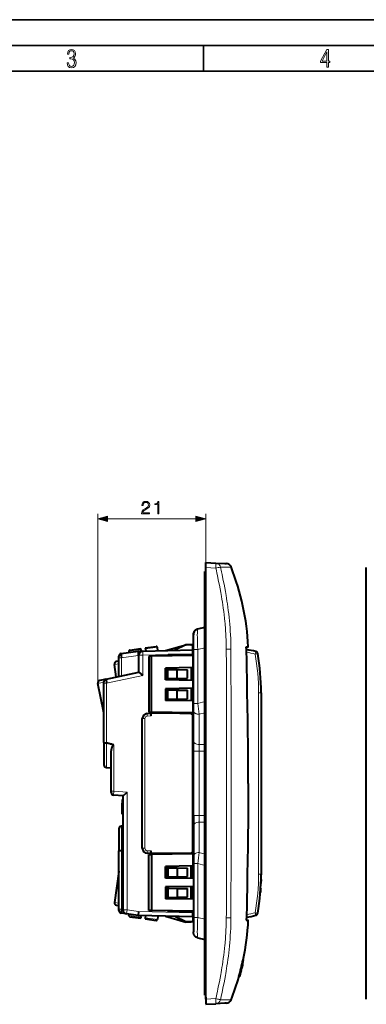
# Model space of a CAD drawing. Extents: x 0 to 420, y 0 to 297.
# Drawn here: x 134 to 201, y 105 to 297 of the extents above; entities that cross this region are included whole.
import ezdxf

# ---------------------------------------------------------------- set-up
doc = ezdxf.new("R2010")
doc.units = 0

msp = doc.modelspace()

# ---------------------------------------------------------------- linework, layer by layer
at = {"color": 7, "lineweight": 35}
for p, q in [((0, 297), (420, 297)), ((0, 297), (420, 297)), ((20.000401, 292), (415, 292)), ((169.376007, 287), (169.376007, 292)), ((25.000401, 287), (410, 287))]:
    msp.add_line(p, q, dxfattribs=at)
at = {"color": 7, "lineweight": 18}
for p, q in [((148.812775, 167.896286), (148.812775, 200.804871)), ((150.744629, 199.804871), (167.906311, 199.804871)), ((169.838165, 191.327133), (169.838165, 200.804871)), ((171.77774, 190.226852), (169.838165, 190.328506)), ((174.743164, 190.483032), (174.714661, 190.476456)), ((169.638168, 185.677124), (169.838165, 185.677124)), ((160.42099, 174.830978), (158.093857, 174.503922)), ((169.638168, 174.731293), (168.283386, 174.408722)), ((174.717178, 174.491135), (173.824814, 174.483032)), ((152.938507, 172.79039), (153.425079, 172.79039)), ((156.701584, 173.25087), (153.425079, 172.79039)), ((153.425079, 172.79039), (153.425079, 169.281555)), ((157.202606, 174.378662), (154.875488, 174.051605)), ((156.788162, 173.253143), (156.701584, 173.25087)), ((156.788162, 173.273529), (157.588165, 173.273529)), ((157.56723, 174.072861), (157.588165, 173.273529)), ((167.288193, 173.527542), (157.588165, 173.273529)), ((157.588165, 173.273529), (157.588165, 169.348572)), ((167.438171, 173.430817), (167.288193, 173.417694)), ((167.438171, 174.408722), (168.283386, 174.408722)), ((168.283386, 174.408722), (168.283386, 163.909134)), ((179.553223, 174.003418), (179.435608, 173.517456)), ((179.435608, 173.517456), (179.92807, 173.603897)), ((152.055359, 171.484131), (152.938171, 171.608215)), ((174.726654, 170.869904), (174.729553, 169.443054)), ((157.588165, 169.348572), (150.538162, 167.850052)), ((148.8237, 167.792328), (150.038162, 168.050476)), ((150.538162, 167.850052), (150.038162, 167.850052)), ((150.538162, 167.850052), (150.538162, 156.24176)), ((180.092468, 165.976074), (180.592468, 165.976074)), ((180.092468, 130.678192), (180.092468, 165.976074)), ((167.438171, 163.909134), (168.283386, 163.909134)), ((168.283386, 163.909134), (169.638168, 164.293549)), ((159.23819, 161.473694), (158.451523, 161.432465)), ((169.638168, 162.097168), (168.538162, 161.785034)), ((168.538162, 161.785034), (168.538162, 155.884766)), ((157.488403, 160.933151), (157.977692, 160.933151)), ((157.977692, 160.933151), (157.977692, 135.719757)), ((150.520721, 151.415909), (150.520721, 156.245422)), ((151.938171, 155.839478), (151.938171, 146.836838)), ((168.538162, 155.884766), (168.538162, 154.599197)), ((169.638168, 155.884766), (168.538162, 155.884766)), ((168.538162, 154.599197), (167.438171, 154.599197)), ((168.538162, 154.599197), (168.538162, 142.055069)), ((168.538162, 154.599197), (169.638168, 154.599197)), ((151.438171, 146.836838), (151.938171, 146.836838)), ((151.938171, 146.836838), (151.903305, 146.03772)), ((151.938171, 146.836838), (154.538162, 146.655029)), ((154.538162, 123.710388), (154.538162, 146.655029)), ((168.538162, 142.055069), (167.438171, 142.055069)), ((168.538162, 140.769501), (168.538162, 142.055069)), ((168.538162, 142.055069), (169.638168, 142.055069)), ((153.438171, 135.236053), (153.438171, 140.005402)), ((168.538162, 134.869217), (168.538162, 140.769501)), ((169.638168, 140.769501), (168.538162, 140.769501)), ((153.438171, 135.236053), (153.438171, 123.864983)), ((157.48851, 135.719757), (157.977692, 135.719757)), ((158.451523, 135.220428), (159.23819, 135.179199)), ((169.638168, 134.557098), (168.538162, 134.869217)), ((168.283386, 132.745132), (167.438171, 132.745132)), ((168.283386, 122.245552), (168.283386, 132.745132)), ((168.283386, 132.745132), (169.638168, 132.360718)), ((180.092468, 130.678192), (180.592468, 130.678192)), ((174.729553, 127.204704), (174.726639, 125.777168)), ((152.938171, 125.046059), (152.055359, 125.170135)), ((153.438171, 123.864983), (152.938416, 123.864983)), ((153.438171, 123.864983), (153.738159, 123.822815)), ((153.738159, 123.710388), (154.538162, 123.710388)), ((154.538162, 123.710388), (154.42688, 122.918571)), ((154.538162, 123.710388), (156.722519, 123.403397)), ((156.722519, 123.403397), (167.288193, 123.126724)), ((167.288193, 123.235199), (167.438171, 123.222076)), ((179.435608, 123.136818), (179.92807, 123.050369)), ((179.435608, 123.136818), (179.553223, 122.650856)), ((157.202606, 122.275604), (154.875488, 122.602661)), ((160.42099, 121.823288), (158.093857, 122.150345)), ((168.283386, 122.245552), (167.438171, 122.245552)), ((169.638168, 121.922981), (168.283386, 122.245552)), ((173.824814, 122.171104), (174.717163, 122.162987)), ((169.638168, 110.977135), (169.838165, 110.977135)), ((171.77774, 106.427414), (169.838165, 106.32576)), ((172.119583, 106.34848), (171.77774, 106.427414)), ((172.287277, 106.308983), (172.119583, 106.34848)), ((172.408691, 106.280167), (172.287277, 106.308983)), ((172.603271, 106.232491), (172.408691, 106.280167)), ((172.68045, 106.212097), (172.603271, 106.232491)), ((174.702209, 106.183983), (174.708771, 106.177689)), ((174.709534, 106.177467), (174.710526, 106.177292)), ((174.711365, 106.177269), (174.712006, 106.177299)), ((174.712402, 106.177353), (174.714493, 106.177773)), ((174.714676, 106.177818), (174.743225, 106.171211))]:
    msp.add_line(p, q, dxfattribs=at)
at = {"color": 7, "lineweight": 40}
for p, q in [((169.838165, 190.328506), (169.838165, 191.327133)), ((169.838165, 191.327133), (171.77774, 191.225494)), ((169.838165, 106.32576), (169.838165, 190.328506)), ((171.77774, 191.225494), (173.524719, 191.133926)), ((173.524719, 191.133926), (173.812653, 191.118835)), ((173.812653, 191.118835), (173.831512, 191.117859)), ((173.831512, 191.117859), (173.86528, 191.116089)), ((201.039795, 106.32576), (201.039795, 190.328506)), ((169.838165, 189.577133), (169.638168, 189.577133)), ((169.638168, 185.677124), (169.638168, 189.577133)), ((169.638168, 110.977135), (169.638168, 185.677124)), ((168.283386, 178.397217), (169.638168, 178.719788)), ((167.438171, 174.408722), (167.438171, 177.231766)), ((155.0457, 174.277496), (157.174774, 174.576721)), ((157.202606, 174.378662), (157.174789, 174.57663)), ((158.066025, 174.701965), (160.195099, 175.00119)), ((158.066071, 174.701569), (158.093857, 174.503922)), ((158.093857, 174.503922), (158.152222, 174.088593)), ((160.516617, 174.150513), (160.42099, 174.830978)), ((161.988052, 174.189026), (165.938202, 175.32782)), ((165.938171, 175.27713), (163.789658, 174.236206)), ((167.288193, 175.27713), (165.938171, 175.27713)), ((166.938202, 175.32782), (165.938202, 175.32782)), ((166.938202, 175.32782), (166.970444, 175.27713)), ((167.438171, 175.27713), (167.288193, 175.27713)), ((167.288193, 174.32782), (167.288193, 175.27713)), ((167.288193, 174.32782), (167.288193, 175.27713)), ((177.74295, 174.375092), (177.715454, 174.927124)), ((177.715454, 174.927124), (178.112732, 174.927124)), ((152.938171, 172.79039), (152.938171, 173.092224)), ((152.938171, 169.1707), (152.938171, 172.79039)), ((153.368576, 173.587372), (156.656128, 174.049408)), ((154.875488, 174.051605), (154.910278, 173.804047)), ((156.656158, 174.049408), (157.56723, 174.073273)), ((156.788162, 169.996399), (156.788162, 173.273529)), ((157.202606, 174.378662), (157.246719, 174.06488)), ((157.56723, 174.073273), (167.288193, 174.32782)), ((159.288193, 173.074081), (158.788193, 173.065353)), ((158.788193, 173.065353), (158.788193, 162.187546)), ((167.288193, 173.213715), (159.288193, 173.074081)), ((159.288193, 162.178818), (159.288193, 173.074081)), ((167.288193, 173.413727), (162.538193, 173.330811)), ((162.538193, 173.130814), (162.538193, 173.330811)), ((166.989349, 173.408508), (166.989349, 173.208511)), ((167.288193, 174.327423), (167.288193, 173.527542)), ((167.288193, 174.217087), (167.288193, 174.295746)), ((167.288193, 174.217087), (167.438171, 174.230209)), ((167.288193, 173.417694), (167.288193, 174.216675)), ((167.288193, 173.413727), (167.288193, 173.527542)), ((167.288193, 173.417694), (167.288193, 173.213715)), ((167.288193, 173.213715), (167.288193, 173.413727)), ((167.438171, 173.216339), (167.288193, 173.213715)), ((167.288193, 173.213715), (167.288193, 170.863724)), ((167.438171, 163.909134), (167.438171, 174.408722)), ((152.39566, 169.062744), (152.055359, 171.484131)), ((152.938461, 172.113159), (152.480911, 172.048859)), ((167.288193, 170.863724), (161.991318, 170.771271)), ((161.991318, 168.481628), (161.991318, 170.771271)), ((162.288193, 170.776459), (162.288193, 168.47644)), ((162.538193, 170.524704), (162.538193, 170.780823)), ((166.989349, 170.858505), (166.989349, 168.394394)), ((167.438171, 170.866333), (167.288193, 170.863724)), ((167.288193, 170.863724), (167.288193, 168.389175)), ((167.288193, 168.389175), (167.288193, 170.863724)), ((150.434204, 168.645828), (156.788162, 169.996399)), ((156.788162, 169.996399), (157.588165, 169.348572)), ((162.438202, 170.526459), (164.274063, 170.4944)), ((162.438202, 168.72644), (162.438202, 170.526459)), ((162.438202, 168.72644), (164.274063, 168.758499)), ((162.538193, 168.472092), (162.538193, 168.728195)), ((164.274063, 170.4944), (166.304031, 170.458969)), ((164.274063, 168.758499), (164.274063, 170.4944)), ((164.274063, 168.758499), (166.304031, 168.79393)), ((166.304031, 168.79393), (166.304031, 170.458969)), ((150.038162, 162.078735), (148.8237, 167.792328)), ((150.434204, 168.645828), (149.208817, 168.385361)), ((150.038162, 167.850052), (150.038162, 168.156464)), ((150.038162, 156.266769), (150.038162, 167.850052)), ((150.434265, 168.645432), (150.538162, 167.850052)), ((167.288193, 168.389175), (161.991318, 168.481628)), ((167.288193, 166.863724), (161.991318, 166.771271)), ((161.991318, 166.771271), (161.991318, 164.481628)), ((162.288193, 164.47644), (162.288193, 166.776443)), ((162.538193, 166.524704), (162.538193, 166.780823)), ((166.989349, 166.858505), (166.989349, 164.394394)), ((167.288193, 168.389175), (167.288193, 166.863724)), ((167.438171, 168.386551), (167.288193, 168.389175)), ((167.438171, 166.866333), (167.288193, 166.863724)), ((167.288193, 166.863724), (167.288193, 164.389175)), ((167.288193, 164.389175), (167.288193, 166.863724)), ((162.438202, 166.526443), (164.274063, 166.4944)), ((162.438202, 164.72644), (162.438202, 166.526443)), ((164.274063, 166.4944), (166.304031, 166.458969)), ((164.274063, 164.758499), (164.274063, 166.4944)), ((166.304031, 164.79393), (166.304031, 166.458969)), ((180.592468, 165.976074), (180.592468, 130.678192)), ((167.288193, 164.389175), (161.991318, 164.481628)), ((162.438202, 164.72644), (164.274063, 164.758499)), ((162.538193, 164.472092), (162.538193, 164.728195)), ((164.274063, 164.758499), (166.304031, 164.79393)), ((167.288193, 164.389175), (167.288193, 161.594635)), ((167.438171, 164.386551), (167.288193, 164.389175)), ((167.438171, 162.492111), (167.438171, 163.909134)), ((158.435837, 161.931778), (159.23819, 161.973831)), ((158.788193, 162.187546), (159.288193, 162.178818)), ((159.288193, 161.97644), (159.23819, 161.973831)), ((159.23819, 161.473694), (159.23819, 161.973831)), ((167.288193, 162.039169), (159.288193, 162.178818)), ((162.601593, 161.97644), (159.288193, 161.97644)), ((162.538193, 161.97644), (162.538193, 162.122086)), ((166.988251, 161.899872), (162.601593, 161.97644)), ((166.988251, 161.899872), (167.288193, 161.594635)), ((166.989349, 162.044388), (166.989349, 161.898758)), ((167.288193, 161.594635), (167.288193, 162.039169)), ((167.288193, 135.058258), (167.288193, 161.594635)), ((167.438171, 156.591827), (167.438171, 162.492111)), ((169.638168, 161.087234), (169.638168, 162.235962)), ((169.638168, 159.596756), (169.638168, 161.087234)), ((157.488159, 135.719757), (157.488159, 160.933151)), ((169.638168, 159.596756), (169.638168, 158.596756)), ((169.638168, 152.133698), (169.638168, 158.596756)), ((150.038162, 156.266769), (150.038162, 151.915604)), ((150.537735, 156.241943), (150.520721, 156.245422)), ((167.438171, 154.599197), (167.438171, 156.591827)), ((151.438171, 146.836838), (151.438171, 154.332794)), ((167.438171, 142.055069), (167.438171, 154.599197)), ((169.638168, 150.342377), (169.638168, 152.133698)), ((150.520721, 151.415909), (151.438171, 151.383881)), ((169.638168, 150.342377), (169.638168, 148.327133)), ((169.638168, 148.327133), (169.638168, 146.31189)), ((151.438171, 146.536392), (151.438171, 146.836838)), ((153.738159, 145.909027), (151.90329, 146.037323)), ((153.738159, 145.909027), (154.538162, 146.655029)), ((153.738159, 123.710388), (153.738159, 145.909027)), ((169.638168, 146.31189), (169.638168, 144.520569)), ((153.588165, 145.204834), (153.738159, 145.204834)), ((153.588165, 145.204834), (153.588165, 144.510345)), ((153.588165, 144.510345), (153.73793, 144.510345)), ((153.588165, 144.507034), (153.588165, 144.509949)), ((153.588165, 144.500885), (153.588165, 144.506699)), ((153.588165, 144.506683), (153.737701, 144.506683)), ((153.588165, 144.394165), (153.588165, 144.500351)), ((153.588165, 144.500351), (153.737274, 144.500351)), ((153.588165, 144.43367), (153.588165, 144.307037)), ((153.588165, 143.364502), (153.588165, 144.394165)), ((153.588165, 143.954254), (153.588165, 143.19397)), ((169.638168, 144.520569), (169.638168, 138.05751)), ((153.588165, 143.364502), (153.738159, 143.364502)), ((153.588165, 143.088318), (153.588165, 143.364502)), ((153.588165, 143.088318), (153.738159, 143.088318)), ((153.588165, 142.443604), (153.588165, 143.088318)), ((153.588165, 143.017944), (153.588165, 142.762817)), ((153.588165, 142.551453), (153.588165, 142.440155)), ((153.588181, 142.363281), (153.588165, 142.443604)), ((153.738159, 142.362), (153.588165, 142.362)), ((153.588196, 142.363281), (153.738144, 142.363281)), ((153.588257, 142.361938), (153.738159, 142.361938)), ((167.438171, 142.055069), (167.438171, 140.062439)), ((153.738159, 140.005402), (153.438171, 140.005402)), ((167.438171, 140.062439), (167.438171, 134.162155)), ((152.938171, 139.505402), (152.938171, 135.201889)), ((169.638168, 137.05751), (169.638168, 138.05751)), ((169.638168, 137.05751), (169.638168, 135.567032)), ((152.938171, 123.864983), (152.938171, 135.201889)), ((153.738159, 135.236053), (153.438171, 135.236053)), ((159.23819, 134.679077), (158.435837, 134.721115)), ((158.788193, 134.465363), (159.288193, 134.474091)), ((158.788193, 123.58754), (158.788193, 134.465363)), ((159.23819, 134.679077), (159.23819, 135.179199)), ((159.288193, 134.676453), (159.23819, 134.679077)), ((162.601593, 134.676453), (159.288193, 134.676453)), ((167.288193, 134.613724), (159.288193, 134.474091)), ((159.288193, 134.474091), (159.288193, 123.578812)), ((162.538193, 134.676453), (162.538193, 134.530807)), ((166.988251, 134.753021), (162.601593, 134.676453)), ((166.988251, 134.753021), (167.288193, 135.058258)), ((166.989349, 134.608505), (166.989349, 134.753021)), ((167.288193, 135.058258), (167.288193, 132.263718)), ((167.288193, 135.058258), (167.288193, 134.613724)), ((169.638168, 135.567032), (169.638168, 134.418304)), ((167.288193, 132.263718), (161.991318, 132.171265)), ((166.989349, 129.794388), (166.989349, 132.258514)), ((167.438171, 132.266342), (167.288193, 132.263718)), ((167.288193, 132.263733), (167.288193, 129.789169)), ((167.288193, 129.789169), (167.288193, 132.263718)), ((167.438171, 134.162155), (167.438171, 132.745132)), ((167.438171, 132.745132), (167.438171, 122.245552)), ((152.897934, 131.165375), (152.055359, 125.170135)), ((152.938171, 131.253479), (152.898087, 131.165314)), ((152.898087, 131.165314), (152.917191, 131.207062)), ((161.991318, 129.881622), (161.991318, 132.171265)), ((162.288193, 132.176453), (162.288193, 129.87645)), ((162.438202, 131.926453), (164.274063, 131.894409)), ((162.438202, 131.926453), (162.438202, 130.12645)), ((162.538193, 132.180817), (162.538193, 131.924698)), ((164.274063, 131.894409), (166.304031, 131.858978)), ((164.274063, 131.894409), (164.274063, 130.158493)), ((166.304031, 130.193924), (166.304031, 131.858978)), ((180.592468, 130.678192), (180.592163, 130.513687)), ((180.605194, 131.169281), (180.592468, 131.169495)), ((167.438171, 129.78656), (161.991318, 129.881622)), ((162.438202, 130.12645), (164.274063, 130.158493)), ((162.538193, 130.128189), (162.538193, 129.872086)), ((164.274063, 130.158493), (166.304031, 130.193924)), ((180.561096, 129.014175), (180.55307, 128.813843)), ((180.575134, 129.441467), (180.561096, 129.014175)), ((180.580322, 129.64296), (180.575134, 129.441467)), ((167.438171, 128.266342), (161.991318, 128.171265)), ((161.991318, 128.171265), (161.991318, 125.88163)), ((162.288193, 125.87645), (162.288193, 128.176453)), ((162.438202, 127.926453), (164.274063, 127.894402)), ((162.438202, 127.926453), (162.438202, 126.12645)), ((162.538193, 128.180817), (162.538193, 127.924706)), ((164.274063, 127.894402), (166.304031, 127.858971)), ((164.274063, 127.894402), (164.274063, 126.158493)), ((166.304031, 126.193924), (166.304031, 127.858971)), ((166.989349, 125.794388), (166.989349, 128.258514)), ((167.288193, 128.263733), (167.288193, 125.789177)), ((167.288193, 125.789169), (167.288193, 128.263718)), ((180.464905, 127.325638), (180.449127, 127.124535)), ((180.493896, 127.730453), (180.464905, 127.325638)), ((180.507019, 127.933548), (180.493896, 127.730453)), ((180.508026, 127.754517), (180.495514, 127.75473)), ((152.480911, 124.605408), (152.938461, 124.541107)), ((167.438171, 125.78656), (161.991318, 125.88163)), ((162.438202, 126.12645), (164.274063, 126.158493)), ((162.538193, 126.128197), (162.538193, 125.872086)), ((164.274063, 126.158493), (166.304031, 126.193924)), ((152.938171, 123.562187), (152.938171, 123.864983)), ((154.426834, 122.918167), (153.368576, 123.066895)), ((153.438171, 123.864983), (153.368607, 123.067299)), ((156.656158, 122.604858), (154.426834, 122.918167)), ((154.875488, 122.602661), (154.910278, 122.850243)), ((156.722519, 123.403397), (156.656204, 122.605263)), ((159.288193, 123.578812), (158.788193, 123.58754)), ((167.438171, 123.436554), (159.288193, 123.578812)), ((162.538193, 123.522087), (162.538193, 123.322083)), ((167.288193, 123.239174), (162.538193, 123.322083)), ((166.989349, 123.244392), (166.989349, 123.444389)), ((167.288193, 123.439178), (167.288193, 123.239174)), ((167.288193, 123.235199), (167.288193, 123.439171)), ((167.288193, 123.239174), (167.288193, 123.126724)), ((167.288193, 122.436211), (167.288193, 123.235199)), ((167.288193, 123.126724), (167.288193, 122.326851)), ((155.0457, 122.37677), (157.174774, 122.077545)), ((167.288193, 122.326447), (156.656158, 122.604858)), ((157.202606, 122.275604), (157.174789, 122.077652)), ((157.202606, 122.275604), (157.246719, 122.589401)), ((158.066025, 121.952293), (160.195099, 121.653076)), ((158.066071, 121.95269), (158.093857, 122.150345)), ((158.093857, 122.150345), (158.152222, 122.565689)), ((160.516617, 122.503784), (160.42099, 121.823288)), ((161.988052, 122.46524), (165.938202, 121.326447)), ((165.938171, 121.377136), (163.789658, 122.41806)), ((167.288193, 121.377136), (165.938171, 121.377136)), ((166.938202, 121.326447), (165.938202, 121.326447)), ((166.938202, 121.326447), (166.970459, 121.377136)), ((167.288193, 122.435806), (167.288193, 122.358292)), ((167.438171, 122.422684), (167.288193, 122.435806)), ((167.288193, 122.326447), (167.288193, 121.377136)), ((167.288193, 122.326447), (167.288193, 121.377136)), ((167.438171, 121.377136), (167.288193, 121.377136)), ((167.438171, 122.245552), (167.438171, 119.422501)), ((177.74295, 122.279175), (177.715454, 121.727135)), ((177.715454, 121.727135), (178.112732, 121.727135)), ((168.283386, 118.25705), (169.638168, 117.934479)), ((176.990982, 113.14267), (176.921356, 112.849152)), ((176.954163, 112.922134), (177.008926, 113.167)), ((176.96463, 113.000824), (176.999741, 113.147499)), ((177.002197, 113.187584), (176.990982, 113.14267)), ((176.999741, 113.147499), (177.009186, 113.183296)), ((177.074631, 114.003502), (177.177094, 114.003502)), ((177.17746, 114.003502), (177.179413, 114.003502)), ((176.519058, 111.206177), (176.399918, 110.776749)), ((176.594604, 111.518692), (176.446381, 110.969948)), ((176.494995, 111.12619), (176.621033, 111.593765)), ((176.596741, 111.518692), (176.502991, 111.16597)), ((176.519012, 111.206032), (176.60965, 111.543137)), ((176.596283, 111.518692), (176.595062, 111.518692)), ((176.708862, 111.92347), (176.609619, 111.542992)), ((176.708908, 111.923645), (176.818573, 112.37442)), ((176.954163, 112.922134), (176.821686, 112.374374)), ((176.954102, 112.921913), (176.822327, 112.374374)), ((176.890549, 112.677765), (176.826523, 112.409317)), ((176.828186, 112.409317), (176.826981, 112.409317)), ((176.902313, 112.713921), (176.828644, 112.409317)), ((169.638168, 107.077133), (169.638168, 110.977135)), ((176.271088, 110.7369), (176.250244, 110.660164)), ((176.250244, 110.659515), (176.35434, 110.659515)), ((176.267944, 110.736893), (176.372223, 110.736893)), ((176.371918, 110.724579), (176.354507, 110.660233)), ((176.354553, 110.659737), (176.370911, 110.714058)), ((176.446381, 110.969948), (176.36319, 110.664749)), ((176.36319, 110.664749), (176.398666, 110.783623)), ((176.399872, 110.776573), (176.367569, 110.667023)), ((176.370911, 110.714058), (176.4254, 110.904984)), ((176.449768, 111.007019), (176.371918, 110.724579)), ((176.373947, 110.736893), (176.372696, 110.736893)), ((176.449768, 111.007019), (176.37442, 110.736893)), ((176.398666, 110.783623), (176.494995, 111.12619)), ((169.838165, 107.077133), (169.638168, 107.077133)), ((169.838165, 106.729057), (169.838165, 105.327133)), ((169.838165, 106.32576), (169.838165, 105.327133)), ((169.838165, 105.327133), (171.77774, 105.42878)), ((173.524704, 105.52034), (171.77774, 105.42878)), ((173.812653, 105.535431), (173.524704, 105.52034)), ((173.831512, 105.536415), (173.812653, 105.535431)), ((173.86528, 105.538185), (173.831512, 105.536415))]:
    msp.add_line(p, q, dxfattribs=at)
at = {"color": 7, "lineweight": 18}
for points in [[(142.865891, 288.620239), (142.926971, 288.197418), (143.0961, 287.88266), (143.359192, 287.694733), (143.706833, 287.628967), (144.077972, 287.694733), (144.359863, 287.896759), (144.538376, 288.220917), (144.604156, 288.648438), (144.566574, 288.963196), (144.463211, 289.216888), (144.289383, 289.404785), (144.04039, 289.536346), (144.237701, 289.667877), (144.383347, 289.851105), (144.47261, 290.081299), (144.505493, 290.35849), (144.444412, 290.710846), (144.284683, 290.978638), (144.030991, 291.152466), (143.711533, 291.213531), (143.396774, 291.152466), (143.157166, 290.973938), (143.002136, 290.682648), (142.945755, 290.292725), (143.227646, 290.292725), (143.227646, 290.306824), (143.260529, 290.583984), (143.359192, 290.786011), (143.514221, 290.908142), (143.720932, 290.955139), (143.927643, 290.912842), (144.087372, 290.79541), (144.186035, 290.607483), (144.223618, 290.35849), (144.176636, 290.034332), (144.030991, 289.808838), (143.786697, 289.677277), (143.434357, 289.63501), (143.415558, 289.63501), (143.415558, 289.376617), (143.561203, 289.381317), (143.89006, 289.33432), (144.120255, 289.19809), (144.2565, 288.967896), (144.303482, 288.639038), (144.2565, 288.324249), (144.134354, 288.089355), (143.946426, 287.943726), (143.711533, 287.896759), (143.481339, 287.943726), (143.302811, 288.079956), (143.190063, 288.310181), (143.147781, 288.620239)], [(193.360916, 287.748749), (193.661591, 287.748749), (193.661591, 288.646057), (193.976349, 288.646057), (193.976349, 288.89975), (193.661591, 288.89975), (193.661591, 291.197083), (193.360916, 291.197083), (192.167618, 288.89975), (192.167618, 288.646057), (193.360916, 288.646057)], [(192.463593, 288.89975), (193.393799, 290.746063), (193.360916, 288.89975)], [(157.343903, 200.804871), (158.912048, 200.804871), (158.912048, 200.999573), (157.569901, 200.999573), (157.611633, 201.169952), (157.715942, 201.326416), (157.872406, 201.468979), (158.091461, 201.611542), (158.453079, 201.816681), (158.731247, 202.032257), (158.877274, 202.261749), (158.925949, 202.532959), (158.873795, 202.821564), (158.724289, 203.044083), (158.491318, 203.183167), (158.188828, 203.235321), (157.858505, 203.179688), (157.615112, 203.023224), (157.458633, 202.772873), (157.399536, 202.42865), (157.629013, 202.42865), (157.663788, 202.689423), (157.771576, 202.877182), (157.945435, 202.988449), (158.18187, 203.030182), (158.393967, 202.995407), (158.557388, 202.898041), (158.658218, 202.738098), (158.696472, 202.526001), (158.658218, 202.320862), (158.546951, 202.147003), (158.293137, 201.959244), (157.938477, 201.747147), (157.67421, 201.555908), (157.48645, 201.354248), (157.375183, 201.131714), (157.340424, 200.877884)], [(160.500366, 200.804871), (160.729858, 200.804871), (160.729858, 203.235321), (160.528183, 203.235321), (160.476028, 203.016266), (160.361282, 202.86676), (160.170044, 202.779831), (159.91275, 202.755493), (159.898834, 202.755493), (159.898834, 202.605972), (159.933609, 202.605972), (160.274353, 202.637268), (160.500366, 202.741577)], [(150.744629, 200.32251), (148.812775, 199.804871), (150.744629, 199.287231)], [(167.906311, 199.287231), (169.838165, 199.804871), (167.906311, 200.32251)]]:
    msp.add_lwpolyline(points, close=True, dxfattribs=at)
for points in [[(173.546417, 179.814117), (173.477386, 180.468292), (173.401978, 181.121841), (173.320404, 181.77478), (173.232849, 182.427063), (173.139496, 183.078705), (173.057419, 183.621216), (172.971558, 184.163239), (172.882019, 184.704773), (172.8125, 185.110596), (172.741043, 185.516144), (172.61142, 186.225189), (172.476151, 186.93335), (172.33551, 187.640656), (172.189758, 188.347107), (172.091675, 188.809067), (171.991562, 189.270676), (171.885681, 189.748947), (171.77774, 190.226852)], [(172.68045, 190.442169), (172.888916, 189.499237), (172.990326, 189.027405), (173.089752, 188.555328), (173.234955, 187.84668), (173.375153, 187.137344), (173.510086, 186.427277), (173.639404, 185.716446), (173.710693, 185.309891), (173.779984, 184.903046), (173.869202, 184.360168), (173.954651, 183.816772), (174.036224, 183.272858), (174.128784, 182.619446), (174.215332, 181.96524), (174.295624, 181.310211), (174.369446, 180.654358), (174.436584, 179.997665)], [(174.410431, 190.442108), (174.209991, 190.436188), (173.96669, 190.432831), (173.721893, 190.431885), (173.452423, 190.432709), (173.079514, 190.436188), (172.68045, 190.442169)], [(174.702209, 190.470276), (174.701172, 190.469299), (174.696671, 190.467285), (174.689026, 190.465164), (174.664413, 190.46077), (174.622345, 190.455719), (174.565582, 190.450775), (174.410431, 190.442108)], [(168.283386, 178.397217), (168.277512, 178.394547), (168.271805, 178.389343), (168.26088, 178.371429), (168.250916, 178.344482), (168.241638, 178.308273), (168.232574, 178.260071), (168.224304, 178.201965), (168.21373, 178.100098), (168.204926, 177.978912), (168.198334, 177.850189), (168.193298, 177.70694), (168.189346, 177.524841), (168.187393, 177.326477), (168.187424, 177.09935), (168.189575, 176.857422), (168.194397, 176.571411), (168.20163, 176.271423), (168.221634, 175.673157), (168.249146, 175.047836), (168.283386, 174.408722)], [(173.821198, 174.482971), (173.81308, 174.953262), (173.802673, 175.423508), (173.79126, 175.843109), (173.777618, 176.262665), (173.754211, 176.855621), (173.725464, 177.448273), (173.690842, 178.040558), (173.649811, 178.632355), (173.601837, 179.223572), (173.575089, 179.518936), (173.546417, 179.814117)], [(167.438171, 162.492111), (167.44165, 162.435883), (167.452042, 162.380173), (167.469162, 162.325439), (167.492752, 162.272141), (167.522461, 162.220642), (167.557907, 162.171295), (167.601791, 162.121063), (167.651215, 162.073898), (167.705597, 162.030014), (167.764404, 161.989548), (167.805328, 161.964813), (167.847809, 161.941635), (167.892639, 161.919601), (167.938782, 161.899231), (168.033447, 161.863861), (168.130264, 161.835449), (168.229889, 161.813385), (168.331543, 161.797638), (168.43454, 161.788193), (168.538162, 161.785034)], [(158.435837, 134.721115), (158.435684, 134.721176), (158.435577, 134.721283), (158.435394, 134.721619), (158.435135, 134.722504), (158.434692, 134.725525), (158.433823, 134.75827), (158.43454, 134.810455), (158.439102, 134.951859), (158.451523, 135.220428)], [(173.821198, 122.171158), (173.831085, 123.030457), (173.834778, 123.603348), (173.837372, 124.7491), (173.836746, 126.037872), (173.837662, 127.326416)], [(168.283386, 118.25705), (168.277512, 118.25972), (168.271805, 118.264915), (168.26088, 118.282829), (168.250916, 118.309784), (168.241638, 118.345993), (168.232574, 118.394188), (168.224304, 118.452286), (168.21373, 118.554169), (168.204926, 118.675362), (168.198334, 118.80407), (168.193298, 118.947327), (168.189346, 119.129417), (168.187393, 119.327797), (168.187424, 119.554916), (168.189575, 119.796852), (168.194397, 120.082863), (168.20163, 120.382835), (168.221634, 120.981102), (168.249146, 121.60643), (168.283386, 122.245552)], [(173.546402, 116.840042), (173.575073, 117.135239), (173.601837, 117.430603), (173.649796, 118.021812), (173.690826, 118.613602), (173.725464, 119.205879), (173.754211, 119.798538), (173.777618, 120.391472), (173.79126, 120.81102), (173.802673, 121.230629), (173.81308, 121.700874), (173.821198, 122.171158)], [(171.77774, 106.427414), (171.885681, 106.905319), (171.991562, 107.383591), (172.091675, 107.845192), (172.189758, 108.307152), (172.33551, 109.013588), (172.476151, 109.720886), (172.611404, 110.429047), (172.741028, 111.138077), (172.8125, 111.543617), (172.882004, 111.949448), (172.971542, 112.490982), (173.057404, 113.033005), (173.139496, 113.5755), (173.232849, 114.227127), (173.320404, 114.87941), (173.401978, 115.532341), (173.477356, 116.185898), (173.546402, 116.840042)], [(174.437027, 116.661255), (174.369919, 116.004265), (174.296112, 115.348122), (174.21582, 114.692802), (174.129272, 114.0383), (174.036682, 113.38459), (173.955109, 112.840424), (173.869629, 112.296791), (173.780396, 111.75367), (173.71109, 111.346657), (173.639786, 110.939911), (173.510406, 110.22876), (173.375443, 109.518387), (173.235168, 108.808739), (173.08992, 108.099777), (172.990448, 107.627487), (172.889008, 107.155457), (172.68045, 106.212097)], [(172.68045, 106.212097), (173.079498, 106.218086), (173.452408, 106.221558), (173.721924, 106.222389), (173.966751, 106.221443), (174.210052, 106.218079), (174.410492, 106.212143)], [(174.410492, 106.212143), (174.565613, 106.203476), (174.622345, 106.198547), (174.664413, 106.193497), (174.689026, 106.189102), (174.696671, 106.186989), (174.701172, 106.184959), (174.702209, 106.183983)]]:
    msp.add_lwpolyline(points, dxfattribs=at)
at = {"color": 7, "lineweight": 40}
for points in [[(174.714661, 190.476456), (174.714233, 190.476608), (174.713287, 190.477234), (174.709717, 190.480484), (174.707428, 190.482239), (174.706329, 190.482773), (174.705307, 190.482941), (174.704163, 190.482513), (174.703094, 190.480759), (174.70253, 190.478394), (174.702209, 190.470276)], [(168.283081, 178.397156), (168.208374, 178.376541), (168.135361, 178.350739), (168.061569, 178.318527), (167.990326, 178.281006), (167.920074, 178.237061), (167.853348, 178.187958), (167.789429, 178.132996), (167.729919, 178.073273), (167.674835, 178.008789), (167.624878, 177.940247), (167.580597, 177.8685), (167.541962, 177.793579), (167.509735, 177.7173), (167.483246, 177.638794), (167.463074, 177.560776), (167.449066, 177.481567), (167.44133, 177.398453), (167.439087, 177.342743), (167.438171, 177.230972)], [(167.438171, 177.230972), (167.439087, 177.342743), (167.44133, 177.398453), (167.449066, 177.481567), (167.463074, 177.560776), (167.483246, 177.638794), (167.509735, 177.7173), (167.541962, 177.793579), (167.580597, 177.8685), (167.624878, 177.940247), (167.674835, 178.008789), (167.729919, 178.073273), (167.789429, 178.132996), (167.853348, 178.187958), (167.920074, 178.237061), (167.990326, 178.281006), (168.061569, 178.318527), (168.135361, 178.350739), (168.208374, 178.376541), (168.283081, 178.397156)], [(177.97757, 161.62822), (177.965057, 162.398117), (177.937805, 163.937866), (177.909851, 165.4776), (177.879379, 167.323563), (177.87027, 167.97644), (177.856018, 169.217789), (177.844971, 170.237854), (177.83815, 170.788208), (177.827545, 171.496185), (177.813934, 172.204132), (177.797318, 172.876144), (177.77626, 173.548035), (177.749115, 174.237701), (177.715454, 174.927124)], [(153.368576, 173.587372), (153.368469, 173.587326), (153.368286, 173.587067), (153.368103, 173.586609), (153.367813, 173.584991), (153.367462, 173.566986), (153.368668, 173.53215), (153.37532, 173.41864), (153.3965, 173.132706), (153.425079, 172.79039)], [(156.656128, 174.049408), (156.65596, 174.049347), (156.655624, 174.049072), (156.655304, 174.048553), (156.654739, 174.046814), (156.653168, 174.027618), (156.653214, 173.990707), (156.657837, 173.871063), (156.675583, 173.587463), (156.701584, 173.25087)], [(178.071991, 148.327133), (178.070312, 150.665466), (178.068024, 151.865082), (178.061584, 153.671356), (178.053833, 155.00296), (178.04332, 156.307999), (178.024872, 158.081436), (178.002594, 159.854858), (177.97757, 161.62822)], [(150.038162, 156.266769), (150.0383, 156.266251), (150.038559, 156.2659), (150.039429, 156.265213), (150.041672, 156.264191), (150.049438, 156.262161), (150.068924, 156.259277), (150.132187, 156.254181), (150.24382, 156.24942), (150.377411, 156.246521), (150.520721, 156.245422)], [(151.938171, 155.839478), (151.657074, 155.902618), (151.516754, 155.935791), (151.306992, 155.988678), (151.150528, 156.031494), (150.995132, 156.077667), (150.84108, 156.127747), (150.68866, 156.182251), (150.538162, 156.24176)], [(151.438171, 154.332794), (151.439224, 154.399185), (151.44223, 154.465256), (151.447906, 154.543518), (151.455658, 154.621246), (151.475296, 154.765167), (151.502701, 154.914429), (151.537796, 155.067596), (151.579254, 155.218903), (151.605667, 155.305023), (151.633942, 155.390381), (151.658081, 155.457947), (151.685059, 155.527771), (151.710266, 155.587387), (151.736816, 155.644104), (151.770401, 155.70694), (151.790726, 155.739883), (151.809448, 155.766479), (151.831497, 155.792725), (151.852158, 155.8125), (151.865738, 155.822815), (151.878113, 155.830231), (151.915375, 155.841248), (151.938171, 155.839478)], [(178.071991, 148.327133), (178.070312, 145.9888), (178.068024, 144.789185), (178.061584, 142.982925), (178.053833, 141.651306), (178.04332, 140.346283), (178.024872, 138.57283), (178.002594, 136.799423), (177.97757, 135.026047)], [(153.438171, 135.236053), (153.209854, 135.232361), (153.112823, 135.227966), (153.030228, 135.221832), (152.990036, 135.217239), (152.960281, 135.212112), (152.945099, 135.207672), (152.940659, 135.205383), (152.938934, 135.203827), (152.938446, 135.203049), (152.938171, 135.201889)], [(177.97757, 135.026047), (177.965057, 134.256149), (177.937805, 132.7164), (177.909851, 131.176666), (177.879379, 129.330704), (177.87027, 128.677826), (177.856018, 127.436478), (177.844971, 126.416405), (177.83815, 125.866058), (177.827545, 125.158073), (177.813934, 124.450127), (177.797318, 123.778122), (177.77626, 123.106232), (177.749115, 122.416565), (177.715454, 121.727135)], [(168.283081, 118.257118), (168.208374, 118.277725), (168.135361, 118.303535), (168.061569, 118.335739), (167.990326, 118.37326), (167.920074, 118.417206), (167.853348, 118.466301), (167.789429, 118.521278), (167.729919, 118.580994), (167.674835, 118.645477), (167.624878, 118.714012), (167.580597, 118.785759), (167.541962, 118.86068), (167.509735, 118.936966), (167.483246, 119.015472), (167.463074, 119.093491), (167.449066, 119.172707), (167.44133, 119.255814), (167.439087, 119.311516), (167.438171, 119.423294)], [(176.502991, 111.16597), (176.503174, 111.166405), (176.515594, 111.210037), (176.623444, 111.612793), (176.652863, 111.730255), (176.72496, 112.018539), (176.96463, 113.000824)], [(176.621033, 111.593765), (176.720779, 111.980423), (176.775635, 112.204834), (176.856537, 112.540405), (176.887604, 112.66703), (176.890198, 112.676971), (176.890533, 112.67807), (176.890594, 112.678185)]]:
    msp.add_lwpolyline(points, dxfattribs=at)
at = {"color": 7, "lineweight": 18}
for centre, radius, start, end in [((164.655457, 222.285767), 32.839895, 282.525547, 284.144725), ((171.727417, 190.269073), 0.957742, 66.161351, 86.986919), ((171.7211, 190.255524), 0.972706, 45.635933, 66.144337), ((171.705521, 190.239471), 0.995103, 26.193335, 45.640666), ((171.689926, 190.231262), 1.012724, 12.019924, 26.220109), ((173.765579, 190.119919), 1.000017, 20.509561, 86.999972), ((115.501312, 174.227264), 59.216775, 0.255337, 5.592056), ((-2500.351074, 163.65593), 2674.194447, 0.12152, 0.231975), ((1681.487061, 176.771851), 1506.771687, 180.086725, 180.224421), ((173.338196, 148.327133), 25.917759, 76.393064, 80.166518), ((136.474197, 165.976074), 43.618286, 0, 9.956166), ((-6975.738281, 150.201385), 7149.601665, 359.984979, 0.153275), ((-8931.301758, 147.887726), 9106.05625, 0.002765, 0.135627), ((202.311462, 166.894073), 34.158201, 185.013163, 188.602154), ((158.477692, 160.933151), 0.499996, 92.999808, 180.000418), ((-6975.450684, 146.452515), 7149.314442, 359.84672, 0.015022), ((-8933.400391, 148.768326), 9108.154635, 359.864352, 359.997225), ((158.477692, 135.719742), 0.499996, 179.999814, 267.000417), ((202.311462, 129.760193), 34.158201, 171.397846, 174.986837), ((136.474197, 130.678192), 43.618286, 350.043834, 360), ((1676.067139, 119.891335), 1501.351835, 179.775374, 179.913303), ((173.338196, 148.327133), 25.917759, 279.833482, 283.606936), ((115.505035, 122.426849), 59.213048, 354.412272, 359.744663), ((171.717926, 106.407188), 0.981121, 273.498543, 348.542019), ((173.765579, 106.534348), 1.000017, 273.000028, 339.490462)]:
    msp.add_arc(centre, radius, start, end, dxfattribs=at)
at = {"color": 7, "lineweight": 40}
for centre, radius, start, end in [((173.813019, 190.117432), 1.000011, 21.468738, 86.999739), ((128.707901, 172.410355), 49.456786, 2.916997, 21.4343), ((160.222931, 174.803131), 0.2, 8.000001, 97.999998), ((153.438171, 173.092224), 0.5, 97.999998, 180.000005), ((155.073532, 174.079437), 0.2, 97.999998, 188.000004), ((157.588165, 173.273529), 0.8, 91.500001, 180.000005), ((173.338196, 148.327133), 26.417759, 76.393064, 80.401988), ((179.435608, 173.517456), 0.5, 9.956166, 76.393064), ((136.474197, 165.976074), 44.118286, 0, 9.956166), ((152.550491, 171.553711), 0.5, 97.999998, 188.000004), ((149.312775, 167.896286), 0.5, 101.999996, 191.999995), ((150.538162, 168.156754), 0.5, 101.999996, 179.999995), ((158.488159, 160.933151), 1, 92.999999, 180.000005), ((150.538162, 151.915604), 0.5, 179.999995, 268.000002), ((151.938171, 146.536102), 0.5, 180.000005, 266), ((153.438171, 139.505402), 0.5, 90.000003, 179.999995), ((158.488159, 135.719757), 1, 179.999995, 267.000001), ((136.474197, 130.678192), 44.118286, 350.043834, 360), ((152.550491, 125.100548), 0.5, 171.999996, 262.000002), ((153.438171, 123.562035), 0.5, 179.999995, 262.000002), ((154.538162, 123.710388), 0.8, 179.999995, 262.000002), ((179.435608, 123.136818), 0.5, 283.606936, 350.043834), ((155.073532, 122.574829), 0.2, 171.999996, 262.000002), ((160.222931, 121.851128), 0.2, 262.000002, 351.999999), ((128.949921, 124.210648), 49.212882, 348.029545, 357.107341), ((173.338196, 148.327133), 26.417759, 279.598012, 283.606936), ((127.487915, 124.516098), 50.688822, 344.226266, 348.030274), ((127.507385, 124.509407), 50.768643, 344.259559, 348.057095), ((154.042358, 118.21019), 23.503172, 346.407593, 347.661676), ((159.598679, 116.927353), 17.808948, 346.314808, 347.863823), ((127.650864, 124.477524), 50.624097, 346.72057, 348.059377), ((114.728088, 128.004227), 64.032751, 344.392601, 345.455602), ((133.815506, 122.884331), 44.261833, 344.297204, 345.174639), ((111.921463, 128.510895), 66.862231, 345.040708, 346.211306), ((145.74411, 119.754967), 31.927395, 344.553391, 345.623154), ((132.04866, 123.364944), 46.092836, 345.15907, 346.604527), ((141.914734, 120.870605), 35.914107, 345.415962, 346.646325), ((128.726761, 124.232437), 49.435256, 338.570089, 344.064247), ((173.812943, 106.536812), 1, 273.004809, 338.533697)]:
    msp.add_arc(centre, radius, start, end, dxfattribs=at)
at = {"color": 7, "lineweight": 18}
for centre, major_axis, ratio, start_param, end_param in [((171.725403, 190.226852), (0.052338, 0.998627), 0.052264, 4.7151280361, 6.2831853072), ((158.46199, 161.432465), (0.026154, -0.499313), 0.020914, 3.1415926536, 4.7112929386), ((168.538162, 156.591827), (1.100006, 0), 0.642788, 3.1415926536, 4.7123889804), ((168.538162, 140.062439), (1.100006, 0), 0.642788, 1.5707963268, 3.1415926536), ((168.538162, 134.162155), (1.100006, 0), 0.642788, 1.5707963268, 3.1415926536), ((171.725403, 106.427414), (0.052338, -0.998627), 0.052264, 0, 1.568057271)]:
    msp.add_ellipse(centre, major_axis=major_axis, ratio=ratio, start_param=start_param, end_param=end_param, dxfattribs=at)
for points in [[(150.744629, 200.32251), (148.812775, 199.804871), (150.744629, 200.32251), (150.744629, 199.287231)], [(167.906311, 199.287231), (169.838165, 199.804871), (167.906311, 199.287231), (167.906311, 200.32251)]]:
    msp.add_solid(points, dxfattribs=at)

doc.saveas('drawing.dxf')
